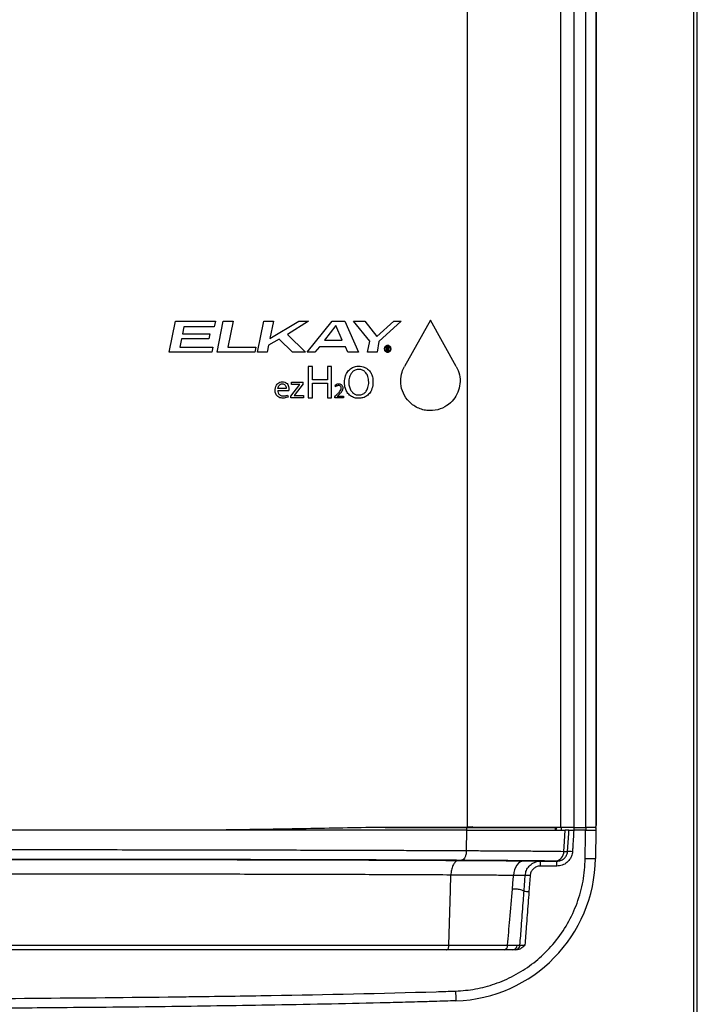
# Model space of a CAD drawing. Units: inches. Extents: x 4.5 to 43, y 6.7 to 61.9.
# Drawn here: x 34.8 to 43, y 38.8 to 50.8 of the extents above; entities that cross this region are included whole.
import ezdxf

# ---------------------------------------------------------------- set-up
doc = ezdxf.new("R2010")
doc.units = ezdxf.units.IN
doc.header["$MEASUREMENT"] = 0

# ---------------------------------------------------------------- blocks, each defined once
blk = doc.blocks.new('FRONT')
at = {"color": 7, "linetype": 'Continuous', "lineweight": 25}
for p, q in [((38.409, 55.059), (38.409, 20.48)), ((38.454, 20.48), (38.454, 55.059)), ((37.102, 34.195), (37.102, 46.086)), ((37.227, 46.086), (37.227, 34.22)), ((37.227, 34.245), (37.227, 46.086)), ((36.799, 34.195), (36.799, 45.708)), ((36.955, 45.708), (36.955, 34.195)), ((35.661, 45.551), (35.661, 34.195)), ((32.048, 39.961), (32.123, 40.338)), ((32.123, 40.338), (32.609, 40.338)), ((32.226, 40.27), (32.208, 40.183)), ((32.595, 40.27), (32.226, 40.27)), ((32.609, 40.338), (32.595, 40.27)), ((32.63, 39.962), (32.705, 40.338)), ((32.705, 40.338), (32.825, 40.338)), ((32.825, 40.338), (32.758, 40.022)), ((33.121, 39.961), (33.195, 40.338)), ((33.195, 40.338), (33.315, 40.338)), ((33.315, 40.338), (33.27, 40.128)), ((33.27, 40.128), (33.62, 40.338)), ((33.737, 40.338), (33.482, 40.178)), ((33.62, 40.338), (33.737, 40.338)), ((33.722, 39.961), (34.027, 40.338)), ((34.068, 40.284), (33.932, 40.108)), ((34.027, 40.338), (34.178, 40.337)), ((34.148, 40.108), (34.068, 40.284)), ((34.178, 40.337), (34.344, 39.961)), ((34.285, 40.337), (34.421, 40.338)), ((34.482, 40.097), (34.285, 40.337)), ((34.421, 40.338), (34.568, 40.153)), ((34.568, 40.153), (34.775, 40.338)), ((34.862, 40.338), (34.593, 40.093)), ((34.775, 40.338), (34.862, 40.338)), ((35.217, 40.351), (34.902, 39.788)), ((35.531, 39.788), (35.217, 40.351)), ((32.208, 40.183), (32.542, 40.183)), ((32.542, 40.183), (32.528, 40.122)), ((33.482, 40.178), (33.703, 39.961)), ((32.196, 40.122), (32.176, 40.024)), ((32.176, 40.024), (32.579, 40.024)), ((32.528, 40.122), (32.196, 40.122)), ((32.579, 40.024), (32.566, 39.961)), ((33.253, 40.046), (33.236, 39.961)), ((33.381, 40.121), (33.253, 40.046)), ((33.543, 39.961), (33.381, 40.121)), ((33.87, 40.026), (33.816, 39.961)), ((34.185, 40.026), (33.87, 40.026)), ((33.932, 40.108), (34.148, 40.108)), ((34.214, 39.961), (34.185, 40.026)), ((34.453, 39.961), (34.482, 40.097)), ((34.593, 40.093), (34.569, 39.961)), ((34.682, 40.027), (34.682, 39.978)), ((34.697, 40.027), (34.682, 40.027)), ((32.566, 39.961), (32.048, 39.961)), ((33.087, 39.962), (32.63, 39.962)), ((32.758, 40.022), (33.099, 40.022)), ((33.099, 40.022), (33.087, 39.962)), ((33.236, 39.961), (33.121, 39.961)), ((33.703, 39.961), (33.543, 39.961)), ((33.816, 39.961), (33.722, 39.961)), ((34.344, 39.961), (34.214, 39.961)), ((34.569, 39.961), (34.453, 39.961)), ((34.682, 39.978), (34.693, 39.978)), ((34.693, 40.019), (34.696, 40.019)), ((34.693, 40.005), (34.693, 40.019)), ((34.696, 40.005), (34.693, 40.005)), ((34.693, 39.997), (34.698, 39.997)), ((34.693, 39.978), (34.693, 39.997)), ((34.698, 39.997), (34.708, 39.978)), ((34.72, 39.978), (34.707, 39.999)), ((34.708, 39.978), (34.72, 39.978)), ((33.736, 39.787), (33.736, 39.408)), ((33.785, 39.787), (33.736, 39.787)), ((33.785, 39.628), (33.785, 39.787)), ((33.968, 39.787), (33.968, 39.628)), ((34.017, 39.787), (33.968, 39.787)), ((34.017, 39.408), (34.017, 39.787)), ((33.523, 39.428), (33.633, 39.57)), ((33.53, 39.571), (33.53, 39.598)), ((33.53, 39.598), (33.531, 39.598)), ((33.532, 39.57), (33.53, 39.571)), ((33.531, 39.598), (33.675, 39.598)), ((33.633, 39.57), (33.532, 39.57)), ((33.675, 39.577), (33.566, 39.437)), ((33.633, 39.57), (33.633, 39.57)), ((33.675, 39.577), (33.675, 39.598)), ((33.968, 39.628), (33.785, 39.628)), ((33.785, 39.586), (33.968, 39.586)), ((33.785, 39.408), (33.785, 39.586)), ((33.968, 39.586), (33.968, 39.408)), ((34.061, 39.558), (34.061, 39.559)), ((34.067, 39.543), (34.061, 39.558)), ((34.227, 39.595), (34.229, 39.567)), ((34.52, 39.601), (34.517, 39.557)), ((33.468, 39.521), (33.367, 39.521)), ((33.367, 39.497), (33.5, 39.497)), ((33.484, 39.441), (33.49, 39.416)), ((33.523, 39.408), (33.523, 39.428)), ((33.566, 39.437), (33.566, 39.436)), ((33.566, 39.436), (33.675, 39.436)), ((33.675, 39.436), (33.677, 39.435)), ((33.677, 39.435), (33.677, 39.409)), ((34.087, 39.427), (34.161, 39.427)), ((34.161, 39.427), (34.161, 39.408)), ((33.676, 39.408), (33.523, 39.408)), ((33.677, 39.409), (33.676, 39.408)), ((33.736, 39.408), (33.785, 39.408)), ((33.968, 39.408), (34.017, 39.408)), ((34.056, 39.408), (34.056, 39.422)), ((34.161, 39.408), (34.056, 39.408)), ((34.668, 34.195), (34.433, 34.193)), ((34.55, 34.195), (34.444, 34.193)), ((35.657, 34.161), (35.658, 34.195)), ((36.731, 34.195), (36.729, 34.161)), ((36.747, 34.195), (36.731, 34.195)), ((36.804, 34.195), (36.747, 34.195)), ((36.955, 34.195), (36.799, 34.195)), ((36.804, 34.195), (36.803, 34.161)), ((36.955, 34.195), (36.804, 34.195)), ((36.955, 34.195), (36.955, 34.161)), ((36.955, 34.195), (37.102, 34.195)), ((37.215, 34.195), (37.1, 34.195)), ((37.1, 34.195), (37.1, 34.161)), ((37.216, 34.195), (37.102, 34.195)), ((37.224, 34.195), (37.219, 34.195)), ((37.224, 34.195), (37.225, 34.161)), ((35.653, 33.914), (35.66, 34.161)), ((36.955, 34.161), (36.955, 34.161)), ((37.1, 34.161), (36.955, 34.161)), ((37.1, 34.161), (37.1, 34.161)), ((37.225, 34.161), (37.219, 33.819)), ((36.553, 33.786), (36.751, 33.786)), ((36.553, 33.727), (36.553, 33.786)), ((36.751, 33.727), (36.553, 33.727)), ((36.751, 33.786), (36.727, 33.787)), ((36.751, 33.727), (36.751, 33.786)), ((35.46, 33.435), (35.465, 33.618)), ((36.426, 33.609), (36.412, 33.413)), ((35.442, 32.767), (35.46, 33.435)), ((36.303, 32.765), (36.304, 32.765))]:
    blk.add_line(p, q, dxfattribs=at)
at = {"color": 7, "linetype": 'Continuous', "lineweight": 25, "flags": 128}
for points in [[(36.834, 33.905), (36.842, 34.026), (36.851, 34.161)], [(36.881, 33.903), (36.894, 34.12), (36.896, 34.161)], [(36.359, 33.79), (36.333, 33.786), (36.309, 33.776), (36.287, 33.76), (36.267, 33.738), (36.25, 33.711), (36.237, 33.681), (36.229, 33.647), (36.225, 33.612)]]:
    blk.add_lwpolyline(points, dxfattribs=at)
at = {"color": 7, "linetype": 'Continuous', "lineweight": 25}
for centre, radius, start, end in [((35.469, 33.84), 1.75, 271.8543, 359.3103), ((36.718, 33.903), 0.117, 274.7864, 1.1086), ((36.854, 32.636), 1.268, 86.1081, 88.7676), ((36.335, 32.552), 1.062, 85.0874, 88.3075), ((36.321, 32.37), 1.047, 85.0413, 88.3081), ((36.101, 32.761), 0.0523, 281.3503, 6.0755), ((36.211, 32.767), 0.0576, 271.9901, 358.165), ((36.243, 32.77), 0.0599, 272.192, 355.6761), ((36.245, 32.769), 0.0591, 270.6955, 356.3798), ((127.066, 35.169), 91.592, 181.85166, 181.92553)]:
    blk.add_arc(centre, radius, start, end, dxfattribs=at)
blk.add_ellipse((37.224, 34.245), major_axis=(0, 0.05), ratio=0.052408, start_param=4.195094, end_param=4.712389, dxfattribs=at)
for points, knots in [([(34.74, 40.002), (34.739, 40.007), (34.738, 40.015), (34.732, 40.027), (34.723, 40.037), (34.71, 40.043), (34.696, 40.044), (34.681, 40.041), (34.669, 40.032), (34.66, 40.02), (34.657, 40.009), (34.657, 40.004), (34.657, 40.002)], [0, 0, 0, 0, 0.096947, 0.193796, 0.29594, 0.400377, 0.518447, 0.639089, 0.756404, 0.869562, 0.973683, 1, 1, 1, 1]), ([(34.664, 40.002), (34.664, 40.006), (34.665, 40.013), (34.67, 40.023), (34.678, 40.031), (34.688, 40.036), (34.7, 40.038), (34.712, 40.035), (34.723, 40.028), (34.73, 40.017), (34.733, 40.008), (34.733, 40.003), (34.733, 40.002)], [0, 0, 0, 0, 0.096289, 0.192529, 0.294279, 0.400478, 0.516129, 0.636558, 0.753995, 0.86829, 0.973085, 1, 1, 1, 1]), ([(34.715, 40.012), (34.715, 40.014), (34.715, 40.017), (34.713, 40.021), (34.71, 40.024), (34.704, 40.027), (34.7, 40.027), (34.697, 40.027)], [0, 0, 0, 0, 0.195809, 0.336993, 0.478488, 0.664236, 1, 1, 1, 1]), ([(34.657, 40.002), (34.658, 39.998), (34.658, 39.989), (34.665, 39.977), (34.674, 39.968), (34.687, 39.962), (34.701, 39.961), (34.715, 39.964), (34.728, 39.973), (34.737, 39.985), (34.739, 39.996), (34.739, 40.001), (34.74, 40.002)], [0, 0, 0, 0, 0.0975314, 0.1949602, 0.2965373, 0.4016279, 0.5177637, 0.6398284, 0.7570286, 0.871652, 0.9747212, 1, 1, 1, 1]), ([(34.733, 40.002), (34.732, 39.999), (34.732, 39.992), (34.727, 39.982), (34.719, 39.974), (34.708, 39.969), (34.696, 39.967), (34.684, 39.97), (34.674, 39.977), (34.667, 39.987), (34.664, 39.996), (34.664, 40.001), (34.664, 40.002)], [0, 0, 0, 0, 0.09643, 0.192823, 0.293448, 0.399742, 0.517132, 0.637263, 0.754423, 0.868442, 0.972747, 1, 1, 1, 1]), ([(34.696, 40.019), (34.698, 40.019), (34.7, 40.019), (34.702, 40.018), (34.703, 40.017), (34.704, 40.015), (34.705, 40.013), (34.705, 40.01), (34.704, 40.008), (34.702, 40.006), (34.7, 40.005), (34.698, 40.005), (34.697, 40.005), (34.696, 40.005)], [0, 0, 0, 0, 0.161062, 0.238397, 0.30048, 0.362821, 0.450758, 0.592309, 0.671861, 0.751621, 0.82939, 0.96863, 1, 1, 1, 1]), ([(34.707, 39.999), (34.708, 40), (34.711, 40.002), (34.714, 40.005), (34.715, 40.009), (34.715, 40.011), (34.715, 40.012)], [0, 0, 0, 0, 0.342712, 0.575343, 0.807909, 1, 1, 1, 1]), ([(34.517, 39.557), (34.511, 39.532), (34.5, 39.488), (34.459, 39.439), (34.412, 39.411), (34.355, 39.399), (34.297, 39.405), (34.245, 39.43), (34.206, 39.471), (34.18, 39.528), (34.171, 39.598), (34.182, 39.67), (34.213, 39.729), (34.256, 39.77), (34.31, 39.791), (34.37, 39.795), (34.43, 39.779), (34.478, 39.74), (34.507, 39.689), (34.519, 39.642), (34.52, 39.612), (34.52, 39.601)], [0, 0, 0, 0, 0.066767, 0.115677, 0.164579, 0.214905, 0.273191, 0.322215, 0.371317, 0.419198, 0.484266, 0.550949, 0.604155, 0.657537, 0.70721, 0.759389, 0.820395, 0.87472, 0.922186, 0.97258, 1, 1, 1, 1]), ([(35.531, 39.788), (35.546, 39.756), (35.575, 39.69), (35.58, 39.579), (35.554, 39.474), (35.499, 39.381), (35.415, 39.305), (35.304, 39.256), (35.195, 39.248), (35.107, 39.267), (35.044, 39.294), (34.987, 39.333), (34.924, 39.394), (34.871, 39.488), (34.85, 39.608), (34.865, 39.711), (34.891, 39.766), (34.902, 39.788)], [0, 0, 0, 0, 0.069935, 0.140027, 0.207433, 0.27659, 0.352734, 0.438456, 0.532433, 0.580894, 0.629334, 0.675502, 0.721642, 0.805019, 0.88072, 0.952267, 1, 1, 1, 1]), ([(34.229, 39.567), (34.232, 39.55), (34.239, 39.518), (34.264, 39.477), (34.298, 39.451), (34.336, 39.441), (34.375, 39.443), (34.411, 39.459), (34.442, 39.491), (34.464, 39.538), (34.472, 39.6), (34.462, 39.662), (34.439, 39.709), (34.409, 39.738), (34.374, 39.752), (34.335, 39.754), (34.296, 39.744), (34.265, 39.718), (34.241, 39.68), (34.228, 39.637), (34.227, 39.606), (34.227, 39.595)], [0, 0, 0, 0, 0.05872, 0.111067, 0.16378, 0.208674, 0.253944, 0.304911, 0.349094, 0.406498, 0.483575, 0.56288, 0.617756, 0.663197, 0.708759, 0.752405, 0.80411, 0.850189, 0.893715, 0.961656, 1, 1, 1, 1]), ([(33.49, 39.416), (33.479, 39.412), (33.452, 39.403), (33.412, 39.403), (33.377, 39.414), (33.354, 39.433), (33.338, 39.46), (33.332, 39.493), (33.335, 39.528), (33.346, 39.56), (33.366, 39.584), (33.391, 39.599), (33.42, 39.604), (33.447, 39.601), (33.47, 39.589), (33.488, 39.57), (33.499, 39.542), (33.502, 39.516), (33.5, 39.5), (33.5, 39.497)], [0, 0, 0, 0, 0.071607, 0.167824, 0.226439, 0.285437, 0.337881, 0.404331, 0.472409, 0.538313, 0.59427, 0.650367, 0.703711, 0.763994, 0.808749, 0.853544, 0.910294, 0.982651, 1, 1, 1, 1]), ([(33.367, 39.521), (33.369, 39.529), (33.372, 39.544), (33.383, 39.562), (33.396, 39.573), (33.413, 39.578), (33.43, 39.578), (33.446, 39.572), (33.457, 39.562), (33.465, 39.547), (33.468, 39.533), (33.468, 39.524), (33.468, 39.521)], [0, 0, 0, 0, 0.141689, 0.261583, 0.359083, 0.456777, 0.575294, 0.662751, 0.750578, 0.832548, 0.960999, 1, 1, 1, 1]), ([(34.056, 39.422), (34.068, 39.433), (34.088, 39.452), (34.114, 39.479), (34.13, 39.5), (34.135, 39.519), (34.135, 39.533), (34.131, 39.544), (34.125, 39.551), (34.115, 39.556), (34.103, 39.557), (34.089, 39.556), (34.076, 39.55), (34.07, 39.545), (34.067, 39.543)], [0, 0, 0, 0, 0.219554, 0.374735, 0.502575, 0.568637, 0.635056, 0.676921, 0.71904, 0.756823, 0.818521, 0.884355, 0.961236, 1, 1, 1, 1]), ([(34.087, 39.427), (34.087, 39.427), (34.087, 39.427), (34.087, 39.427), (34.087, 39.427), (34.087, 39.427), (34.087, 39.427), (34.087, 39.427), (34.088, 39.428), (34.089, 39.429), (34.092, 39.432), (34.104, 39.443), (34.125, 39.463), (34.146, 39.488), (34.157, 39.514), (34.158, 39.534), (34.153, 39.551), (34.143, 39.563), (34.13, 39.572), (34.11, 39.576), (34.085, 39.574), (34.069, 39.564), (34.061, 39.559)], [0, 0, 0, 0, 0.001002, 0.001677, 0.001929, 0.002092, 0.002343, 0.002636, 0.003805, 0.008519, 0.017892, 0.055292, 0.20495, 0.363285, 0.44338, 0.524097, 0.584819, 0.645733, 0.701979, 0.777712, 0.884005, 1, 1, 1, 1]), ([(33.367, 39.497), (33.367, 39.488), (33.369, 39.472), (33.379, 39.453), (33.393, 39.44), (33.414, 39.432), (33.437, 39.431), (33.458, 39.433), (33.472, 39.436), (33.479, 39.439), (33.483, 39.441), (33.484, 39.441), (33.484, 39.441)], [0, 0, 0, 0, 0.167783, 0.28676, 0.406143, 0.52008, 0.702626, 0.849062, 0.924124, 0.979649, 0.991384, 1, 1, 1, 1]), ([(34.433, 34.193), (34.285, 34.19), (33.991, 34.184), (33.539, 34.177), (33.083, 34.169), (32.738, 34.164), (32.544, 34.162), (32.505, 34.161)], [0, 0, 0, 0, 0.234531, 0.46908, 0.705036, 0.941001, 1, 1, 1, 1]), ([(35.661, 34.195), (35.572, 34.195), (35.394, 34.195), (35.026, 34.195), (34.741, 34.195), (34.55, 34.195)], [0, 0, 0, 0, 0.249182, 0.49837, 1, 1, 1, 1]), ([(34.668, 34.195), (34.837, 34.195), (35.176, 34.195), (35.497, 34.195), (35.658, 34.195)], [0, 0, 0, 0, 0.49875, 1, 1, 1, 1]), ([(35.43, 34.195), (35.436, 34.195), (35.465, 34.195), (35.519, 34.196), (35.582, 34.198), (35.653, 34.201), (35.7, 34.201), (35.731, 34.205), (35.732, 34.205), (35.732, 34.205), (35.732, 34.205), (35.732, 34.205), (35.732, 34.205), (35.732, 34.205), (35.732, 34.205), (35.732, 34.205), (35.733, 34.205), (35.733, 34.205), (35.733, 34.205), (35.733, 34.205)], [0, 0, 0, 0, 0.057651, 0.288267, 0.52374, 0.681353, 0.992971, 0.995267, 0.996806, 0.997841, 0.998537, 0.999007, 0.999326, 0.999544, 0.999695, 0.999855, 0.999919, 0.999972, 1, 1, 1, 1]), ([(35.658, 34.195), (35.745, 34.195), (35.918, 34.195), (36.19, 34.195), (36.42, 34.195), (36.606, 34.195), (36.689, 34.195), (36.731, 34.195)], [0, 0, 0, 0, 0.215145, 0.431059, 0.71309, 0.856137, 1, 1, 1, 1]), ([(36.799, 34.195), (36.757, 34.195), (36.671, 34.195), (36.512, 34.195), (36.328, 34.195), (36.117, 34.195), (35.895, 34.195), (35.739, 34.195), (35.661, 34.195)], [0, 0, 0, 0, 0.144263, 0.2897642, 0.4650161, 0.6414112, 0.8204133, 1, 1, 1, 1]), ([(36.747, 34.195), (36.746, 34.19), (36.743, 34.18), (36.739, 34.168), (36.736, 34.163), (36.734, 34.162), (36.734, 34.161)], [0, 0, 0, 0, 0.40235, 0.806021, 0.966972, 1, 1, 1, 1]), ([(37.216, 34.195), (37.218, 34.195), (37.222, 34.196), (37.225, 34.204), (37.226, 34.213), (37.227, 34.219), (37.227, 34.22)], [0, 0, 0, 0, 0.310152, 0.620974, 0.919607, 1, 1, 1, 1]), ([(35.66, 34.161), (35.531, 34.161), (35.273, 34.161), (34.869, 34.161), (34.385, 34.161), (33.814, 34.161), (33.191, 34.161), (32.596, 34.161), (32.031, 34.161), (31.461, 34.161), (30.885, 34.161), (30.305, 34.161), (29.721, 34.161), (29.136, 34.161), (28.745, 34.161), (28.55, 34.161)], [0, 0, 0, 0, 0.060493, 0.12105, 0.181572, 0.274391, 0.367228, 0.445492, 0.52376, 0.602418, 0.681078, 0.760689, 0.8403, 0.920149, 1, 1, 1, 1]), ([(35.66, 34.161), (35.772, 34.161), (35.999, 34.161), (36.264, 34.161), (36.463, 34.161), (36.606, 34.161), (36.738, 34.161), (36.814, 34.161), (36.851, 34.161)], [0, 0, 0, 0, 0.244179, 0.490059, 0.616045, 0.742004, 0.871024, 1, 1, 1, 1]), ([(36.896, 34.161), (36.89, 34.161), (36.879, 34.161), (36.859, 34.161), (36.851, 34.161)], [0, 0, 0, 0, 0.6251769, 1, 1, 1, 1]), ([(36.896, 34.161), (36.898, 34.161), (36.902, 34.161), (36.916, 34.161), (36.934, 34.161), (36.947, 34.161), (36.953, 34.161)], [0, 0, 0, 0, 0.253181, 0.506356, 0.759699, 1, 1, 1, 1]), ([(36.955, 34.161), (36.951, 34.089), (36.946, 34.002), (36.941, 33.915), (36.94, 33.901)], [0, 0, 0, 0, 0.832501, 1, 1, 1, 1]), ([(36.953, 34.161), (36.953, 34.161), (36.954, 34.162), (36.954, 34.162), (36.955, 34.162), (36.955, 34.161), (36.955, 34.161)], [0, 0, 0, 0, 0.286563, 0.575969, 0.827543, 1, 1, 1, 1]), ([(37.094, 33.819), (37.095, 33.902), (37.097, 34.013), (37.099, 34.127), (37.1, 34.158), (37.1, 34.161)], [0, 0, 0, 0, 0.729891, 0.972654, 1, 1, 1, 1]), ([(37.1, 34.161), (37.102, 34.161), (37.118, 34.161), (37.148, 34.161), (37.184, 34.161), (37.211, 34.161), (37.223, 34.161), (37.225, 34.161), (37.225, 34.161)], [0, 0, 0, 0, 0.029433, 0.244084, 0.458736, 0.673355, 0.887965, 1, 1, 1, 1]), ([(28.55, 33.927), (28.724, 33.927), (29.073, 33.927), (29.596, 33.927), (30.118, 33.927), (30.639, 33.926), (31.158, 33.926), (31.677, 33.925), (32.157, 33.924), (32.599, 33.924), (32.995, 33.923), (33.394, 33.922), (33.799, 33.921), (34.161, 33.92), (34.48, 33.919), (34.755, 33.918), (34.971, 33.917), (35.123, 33.917), (35.211, 33.916), (35.3, 33.916), (35.388, 33.915), (35.477, 33.915), (35.565, 33.915), (35.624, 33.914), (35.653, 33.914)], [0, 0, 0, 0, 0.071449, 0.142569, 0.213739, 0.285343, 0.356373, 0.42707, 0.499749, 0.555451, 0.611068, 0.665825, 0.723664, 0.783321, 0.821575, 0.862966, 0.904474, 0.918168, 0.931293, 0.944816, 0.958717, 0.972174, 0.985988, 1, 1, 1, 1]), ([(35.522, 32.209), (35.603, 32.215), (35.764, 32.228), (36.003, 32.293), (36.233, 32.392), (36.448, 32.529), (36.643, 32.701), (36.813, 32.908), (36.95, 33.148), (37.044, 33.407), (37.087, 33.634), (37.092, 33.772), (37.094, 33.819)], [0, 0, 0, 0, 0.097725, 0.19545, 0.297722, 0.399994, 0.501013, 0.611647, 0.722281, 0.833051, 0.943822, 1, 1, 1, 1]), ([(35.653, 33.914), (35.652, 33.9), (35.65, 33.872), (35.638, 33.836), (35.621, 33.809), (35.605, 33.798), (35.594, 33.796), (35.591, 33.796), (35.589, 33.796)], [0, 0, 0, 0, 0.223182, 0.446363, 0.669545, 0.892727, 0.96506, 1, 1, 1, 1]), ([(35.653, 33.914), (35.686, 33.914), (35.752, 33.914), (35.85, 33.913), (35.946, 33.913), (36.04, 33.912), (36.133, 33.911), (36.223, 33.911), (36.35, 33.91), (36.508, 33.909), (36.687, 33.907), (36.785, 33.906), (36.834, 33.905)], [0, 0, 0, 0, 0.071471, 0.143878, 0.2158, 0.287249, 0.358275, 0.430252, 0.500727, 0.668385, 0.834173, 1, 1, 1, 1]), ([(36.751, 33.786), (36.766, 33.788), (36.796, 33.79), (36.836, 33.813), (36.865, 33.846), (36.878, 33.878), (36.88, 33.898), (36.881, 33.903)], [0, 0, 0, 0, 0.238242, 0.471543, 0.694155, 0.910459, 1, 1, 1, 1]), ([(36.94, 33.901), (36.939, 33.892), (36.936, 33.863), (36.917, 33.815), (36.875, 33.767), (36.817, 33.733), (36.773, 33.729), (36.751, 33.727)], [0, 0, 0, 0, 0.090764, 0.309872, 0.534455, 0.767415, 1, 1, 1, 1]), ([(36.834, 33.905), (36.853, 33.904), (36.872, 33.904), (36.881, 33.903), (36.881, 33.903)], [0, 0, 0, 0, 0.9600058, 1, 1, 1, 1]), ([(37.094, 33.819), (37.096, 33.819), (37.103, 33.819), (37.124, 33.819), (37.156, 33.818), (37.188, 33.818), (37.21, 33.819), (37.218, 33.819), (37.219, 33.819), (37.219, 33.819)], [0, 0, 0, 0, 0.031215, 0.114028, 0.335322, 0.556616, 0.753908, 0.951199, 1, 1, 1, 1]), ([(35.589, 33.796), (35.441, 33.796), (35.146, 33.798), (34.678, 33.8), (34.199, 33.801), (33.694, 33.803), (33.169, 33.804), (32.624, 33.805), (32.073, 33.806), (31.458, 33.807), (30.781, 33.808), (30.04, 33.808), (29.296, 33.808), (28.798, 33.809), (28.55, 33.809)], [0, 0, 0, 0, 0.069956, 0.139929, 0.210974, 0.282029, 0.358926, 0.435828, 0.513193, 0.590561, 0.692649, 0.794741, 0.897369, 1, 1, 1, 1]), ([(28.55, 33.808), (28.833, 33.808), (29.4, 33.808), (30.25, 33.808), (31.1, 33.807), (31.872, 33.806), (32.565, 33.805), (33.178, 33.803), (33.737, 33.802), (34.243, 33.801), (34.695, 33.799), (35.138, 33.797), (35.42, 33.796), (35.56, 33.795)], [0, 0, 0, 0, 0.117373, 0.23474, 0.352903, 0.471058, 0.557977, 0.644928, 0.731821, 0.798851, 0.865983, 0.933055, 1, 1, 1, 1]), ([(35.56, 33.795), (35.559, 33.795), (35.554, 33.795), (35.538, 33.791), (35.514, 33.775), (35.488, 33.735), (35.47, 33.68), (35.467, 33.638), (35.465, 33.618)], [0, 0, 0, 0, 0.028426, 0.107266, 0.33045, 0.553633, 0.776817, 1, 1, 1, 1]), ([(35.56, 33.795), (35.628, 33.795), (35.762, 33.794), (35.964, 33.793), (36.166, 33.792), (36.294, 33.79), (36.359, 33.79)], [0, 0, 0, 0, 0.234734, 0.469973, 0.734205, 1, 1, 1, 1]), ([(36.727, 33.787), (36.695, 33.787), (36.63, 33.788), (36.516, 33.789), (36.391, 33.79), (36.216, 33.792), (35.981, 33.793), (35.753, 33.795), (35.62, 33.795), (35.589, 33.796)], [0, 0, 0, 0, 0.1160849, 0.2322011, 0.3511421, 0.470107, 0.6993443, 0.930422, 1, 1, 1, 1]), ([(36.359, 33.79), (36.384, 33.79), (36.435, 33.789), (36.493, 33.788), (36.534, 33.787), (36.549, 33.787), (36.553, 33.786), (36.553, 33.786)], [0, 0, 0, 0, 0.23953, 0.485995, 0.725529, 0.972027, 1, 1, 1, 1]), ([(36.366, 33.613), (36.37, 33.634), (36.377, 33.675), (36.413, 33.729), (36.464, 33.767), (36.513, 33.784), (36.544, 33.786), (36.553, 33.786)], [0, 0, 0, 0, 0.224387, 0.448704, 0.673139, 0.898322, 1, 1, 1, 1]), ([(36.553, 33.727), (36.547, 33.727), (36.526, 33.726), (36.492, 33.714), (36.458, 33.688), (36.433, 33.652), (36.428, 33.623), (36.426, 33.609)], [0, 0, 0, 0, 0.101772, 0.327113, 0.551564, 0.775745, 1, 1, 1, 1]), ([(35.465, 33.618), (35.336, 33.618), (35.078, 33.619), (34.678, 33.621), (34.268, 33.623), (33.855, 33.624), (33.436, 33.625), (33.012, 33.626), (32.572, 33.627), (31.993, 33.628), (31.268, 33.629), (30.39, 33.63), (29.48, 33.63), (28.863, 33.63), (28.55, 33.63)], [0, 0, 0, 0, 0.06218, 0.124286, 0.184693, 0.248197, 0.307661, 0.368996, 0.43226, 0.497445, 0.617067, 0.740777, 0.868424, 1, 1, 1, 1]), ([(36.225, 33.612), (36.165, 33.613), (36.044, 33.614), (35.792, 33.616), (35.593, 33.617), (35.465, 33.618)], [0, 0, 0, 0, 0.261908, 0.525601, 1, 1, 1, 1]), ([(36.211, 33.448), (36.214, 33.476), (36.218, 33.53), (36.223, 33.585), (36.225, 33.612)], [0, 0, 0, 0, 0.499999, 1, 1, 1, 1]), ([(36.366, 33.613), (36.358, 33.613), (36.344, 33.614), (36.291, 33.613), (36.247, 33.613), (36.225, 33.612)], [0, 0, 0, 0, 0.408113, 0.701041, 1, 1, 1, 1]), ([(36.352, 33.417), (36.355, 33.457), (36.36, 33.522), (36.365, 33.587), (36.366, 33.613)], [0, 0, 0, 0, 0.610437, 1, 1, 1, 1]), ([(36.153, 32.767), (36.162, 32.871), (36.181, 33.098), (36.201, 33.325), (36.211, 33.448)], [0, 0, 0, 0, 0.458301, 1, 1, 1, 1]), ([(36.352, 33.417), (36.346, 33.423), (36.336, 33.433), (36.297, 33.442), (36.257, 33.447), (36.225, 33.448), (36.211, 33.448)], [0, 0, 0, 0, 0.352794, 0.587732, 0.82967, 1, 1, 1, 1]), ([(36.303, 32.765), (36.309, 32.841), (36.322, 33.012), (36.338, 33.223), (36.348, 33.365), (36.351, 33.411), (36.352, 33.417)], [0, 0, 0, 0, 0.349718, 0.788124, 0.971753, 1, 1, 1, 1]), ([(36.412, 33.413), (36.408, 33.367), (36.398, 33.226), (36.382, 33.011), (36.369, 32.842), (36.363, 32.769)], [0, 0, 0, 0, 0.214222, 0.657485, 1, 1, 1, 1]), ([(28.55, 32.767), (28.828, 32.767), (29.384, 32.767), (30.217, 32.767), (31.047, 32.767), (31.783, 32.767), (32.425, 32.767), (32.975, 32.767), (33.519, 32.767), (34.055, 32.767), (34.579, 32.767), (34.998, 32.767), (35.284, 32.767), (35.401, 32.767), (35.442, 32.767)], [0, 0, 0, 0, 0.117183, 0.234463, 0.35171, 0.468849, 0.547734, 0.626876, 0.706047, 0.78509, 0.863937, 0.942624, 0.980031, 1, 1, 1, 1]), ([(35.411, 32.71), (35.412, 32.71), (35.414, 32.71), (35.419, 32.711), (35.427, 32.716), (35.435, 32.729), (35.44, 32.747), (35.442, 32.76), (35.442, 32.767)], [0, 0, 0, 0, 0.049781, 0.111714, 0.333786, 0.555858, 0.777929, 1, 1, 1, 1]), ([(35.442, 32.767), (35.445, 32.767), (35.532, 32.767), (35.699, 32.767), (35.936, 32.767), (36.08, 32.767), (36.153, 32.767)], [0, 0, 0, 0, 0.012684, 0.340426, 0.669379, 1, 1, 1, 1]), ([(36.153, 32.767), (36.16, 32.767), (36.186, 32.766), (36.226, 32.766), (36.255, 32.766), (36.267, 32.766), (36.269, 32.766)], [0, 0, 0, 0, 0.138913, 0.533142, 0.938753, 1, 1, 1, 1]), ([(36.363, 32.769), (36.363, 32.769), (36.351, 32.757), (36.33, 32.736), (36.294, 32.714), (36.27, 32.711), (36.26, 32.71)], [0, 0, 0, 0, 0.002532, 0.406186, 0.750485, 1, 1, 1, 1]), ([(36.269, 32.766), (36.283, 32.765), (36.299, 32.765), (36.303, 32.765), (36.303, 32.765)], [0, 0, 0, 0, 0.887618, 1, 1, 1, 1]), ([(36.304, 32.765), (36.305, 32.765), (36.308, 32.765), (36.318, 32.766), (36.334, 32.767), (36.35, 32.768), (36.36, 32.769), (36.363, 32.769)], [0, 0, 0, 0, 0.129726, 0.379529, 0.630162, 0.882157, 1, 1, 1, 1]), ([(35.411, 32.71), (35.294, 32.71), (35.017, 32.71), (34.559, 32.71), (34.043, 32.71), (33.513, 32.71), (32.971, 32.71), (32.419, 32.71), (31.776, 32.71), (31.043, 32.71), (30.216, 32.71), (29.384, 32.71), (28.828, 32.71), (28.55, 32.71)], [0, 0, 0, 0, 0.057082, 0.134922, 0.212868, 0.29077, 0.370628, 0.450527, 0.530402, 0.647375, 0.764356, 0.882175, 1, 1, 1, 1]), ([(36.111, 32.71), (36.04, 32.71), (35.898, 32.71), (35.662, 32.71), (35.496, 32.71), (35.411, 32.71)], [0, 0, 0, 0, 0.329266, 0.658357, 1, 1, 1, 1]), ([(36.213, 32.71), (36.212, 32.71), (36.192, 32.71), (36.158, 32.71), (36.117, 32.71), (36.111, 32.71)], [0, 0, 0, 0, 0.061414, 0.860676, 1, 1, 1, 1]), ([(36.246, 32.71), (36.243, 32.71), (36.239, 32.71), (36.222, 32.71), (36.213, 32.71)], [0, 0, 0, 0, 0.453992, 1, 1, 1, 1]), ([(28.547, 32.112), (29.71, 32.118), (30.956, 32.125), (32.535, 32.145), (33.618, 32.161), (34.697, 32.183), (35.443, 32.207), (35.522, 32.209)], [0, 0, 0, 0, 0.500064, 0.535903, 0.679261, 0.96598, 1, 1, 1, 1]), ([(35.526, 32.091), (35.438, 32.089), (35.337, 32.085), (35.207, 32.082), (35.115, 32.079), (34.988, 32.075), (34.84, 32.071), (34.516, 32.063), (34.013, 32.052), (33.142, 32.036), (32.073, 32.02), (30.91, 32.008), (29.984, 32.001), (29.456, 31.998), (29.223, 31.997), (29.138, 31.997), (29.035, 31.996), (28.905, 31.996), (28.739, 31.995), (28.616, 31.994), (28.547, 31.994)], [0, 0, 0, 0, 0.037515, 0.043481, 0.05594, 0.077054, 0.098296, 0.119652, 0.216271, 0.314678, 0.494033, 0.675876, 0.814421, 0.892221, 0.902673, 0.914468, 0.928853, 0.947073, 0.970374, 1, 1, 1, 1])]:
    blk.add_open_spline(points, degree=3, knots=knots, dxfattribs=at)

msp = doc.modelspace()

# ---------------------------------------------------------------- block references
msp.add_blockref('FRONT', (4.566, 6.755))

doc.saveas('drawing.dxf')
